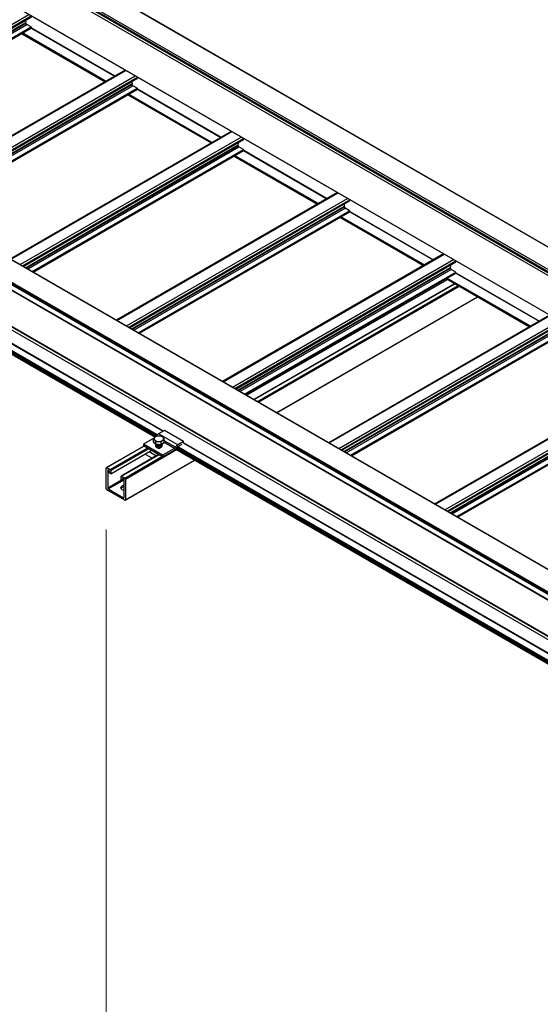
# Model space of a CAD drawing. Units: inches. Extents: x 0.2 to 8.3, y 0.2 to 10.8.
# Drawn here: x 0.9 to 1.5, y 5.5 to 6.5 of the extents above; entities that cross this region are included whole.
import ezdxf

# ---------------------------------------------------------------- set-up
doc = ezdxf.new("R2010")
doc.units = ezdxf.units.IN
doc.header["$MEASUREMENT"] = 0
doc.styles.add('SLDTEXTSTYLE0', font='TXT', dxfattribs={"width": 0.75})
doc.dimstyles.new('SLDDIMSTYLE0', dxfattribs={"dimtxt": 0.137795, "dimasz": 0.13, "dimexe": 0, "dimexo": 0.0625, "dimgap": 0.034449, "dimtad": 0, "dimtih": 1, "dimtoh": 1, "dimlfac": 60, "dimrnd": 1e-09, "dimzin": 12, "dimdsep": 46, "dimtxsty": 'SLDTEXTSTYLE0', "dimsah": 1, "dimcen": 0.09, "dimadec": 0, "dimazin": 3, "dimtfac": 1, "dimtofl": 0, "dimtmove": 0, "dimatfit": 3, "dimfxl": 1, "dimfrac": 2, "dimtolj": 1, "dimtzin": 12, "dimarcsym": 0})

# ---------------------------------------------------------------- blocks, each defined once
blk = doc.blocks.new('_D_2')
at = {"color": 7, "linetype": 'Continuous', "lineweight": 0}
for p, q in [((1.03149, 5.97993), (1.03149, 5.24236)), ((1.03149, 5.34443), (1.51675, 5.0643)), ((2.72855, 5.00024), (2.72855, 4.26267)), ((2.72855, 4.36474), (1.89568, 4.84555))]:
    blk.add_line(p, q, dxfattribs=at)
at = {"color": 7, "linetype": 'Continuous', "lineweight": 18}
for points in [[(1.03149, 5.34443), (1.11342, 5.27404), (1.13342, 5.30869)], [(2.72855, 4.36474), (2.64663, 4.43513), (2.62663, 4.40049)]]:
    blk.add_solid(points, dxfattribs=at)
at = {"color": 7, "linetype": 'Continuous', "lineweight": 18, "insert": (0.94508, 5.02318), "char_height": 0.1377953, "attachment_point": 1, "style": 'SLDTEXTSTYLE0'}
blk.add_mtext('Full Support Span', dxfattribs=at)

msp = doc.modelspace()

# ---------------------------------------------------------------- linework, layer by layer
at = {"color": 7, "linetype": 'Continuous', "lineweight": 25}
for p, q in [((0.58732, 6.7735), (2.28438, 5.79381)), ((2.28471, 5.79384), (0.58765, 6.77353)), ((0.56717, 6.76091), (2.26422, 5.78122)), ((0.56799, 6.76234), (2.26505, 5.78265)), ((0.56717, 6.76009), (2.26422, 5.7804)), ((0.56741, 6.75956), (2.26447, 5.77987)), ((0.57783, 6.75081), (2.27489, 5.77112)), ((0.57783, 6.71215), (2.27489, 5.73246)), ((0.57794, 6.71192), (2.27499, 5.73223)), ((2.00519, 5.63263), (0.30813, 6.61232)), ((2.00577, 5.63269), (0.30871, 6.61238)), ((1.98539, 5.62066), (0.28833, 6.60035)), ((1.98539, 5.61971), (0.28833, 6.5994)), ((0.28847, 6.59909), (1.98553, 5.6194)), ((1.98586, 5.62148), (0.2888, 6.60117)), ((0.29604, 6.5888), (1.95601, 5.63052)), ((0.28796, 6.52962), (1.08019, 6.07228)), ((1.08234, 6.07459), (0.28968, 6.53218)), ((0.73655, 6.36539), (0.95661, 6.49243)), ((0.95119, 6.4861), (0.95119, 6.48679)), ((0.95637, 6.48226), (0.95192, 6.48483)), ((0.74616, 6.35985), (0.95654, 6.48129)), ((0.94683, 6.47569), (1.03019, 6.42757)), ((0.95661, 6.48144), (0.95661, 6.48185)), ((0.95661, 6.48149), (1.0401, 6.43329)), ((1.05035, 6.4392), (0.82952, 6.31172)), ((0.84262, 6.30416), (1.06267, 6.4312)), ((1.06267, 6.4312), (1.06267, 6.43209)), ((0.85223, 6.29862), (1.0626, 6.42006)), ((1.05725, 6.42487), (1.05725, 6.42555)), ((1.06244, 6.42103), (1.05799, 6.4236)), ((1.06267, 6.42021), (1.06267, 6.42062)), ((1.06267, 6.42026), (1.14617, 6.37206)), ((1.0529, 6.41446), (1.13626, 6.36634)), ((1.15641, 6.37797), (0.93559, 6.25049)), ((0.94869, 6.24293), (1.16874, 6.36997)), ((1.16874, 6.36997), (1.16874, 6.37086)), ((0.9583, 6.23738), (1.16867, 6.35883)), ((1.16332, 6.36364), (1.16332, 6.36432)), ((1.1685, 6.3598), (1.16405, 6.36237)), ((1.16874, 6.35898), (1.16874, 6.35939)), ((1.16874, 6.35903), (1.25223, 6.31083)), ((1.15897, 6.35323), (1.24232, 6.30511)), ((1.26248, 6.31674), (1.04165, 6.18926)), ((1.05475, 6.1817), (1.2748, 6.30874)), ((1.2748, 6.30874), (1.2748, 6.30963)), ((1.26938, 6.30241), (1.26938, 6.30309)), ((1.27457, 6.29857), (1.27012, 6.30114)), ((1.2748, 6.29775), (1.2748, 6.29816)), ((1.2748, 6.2978), (1.3583, 6.2496)), ((1.06436, 6.17615), (1.27474, 6.2976)), ((1.26503, 6.292), (1.34839, 6.24388)), ((1.36855, 6.25551), (1.14772, 6.12803)), ((1.16082, 6.12047), (1.38087, 6.2475)), ((1.37545, 6.24118), (1.37545, 6.24186)), ((1.38063, 6.23734), (1.37619, 6.23991)), ((1.38087, 6.2475), (1.38087, 6.2484)), ((1.17043, 6.11492), (1.3808, 6.23637)), ((1.17169, 6.11419), (1.37236, 6.23004)), ((1.3711, 6.23077), (1.45446, 6.18265)), ((1.38087, 6.23652), (1.38087, 6.23693)), ((1.38087, 6.23657), (1.46436, 6.18837)), ((1.37965, 6.22583), (1.17898, 6.10999)), ((1.20198, 6.09671), (1.40265, 6.21255)), ((1.47461, 6.19428), (1.25379, 6.0668)), ((1.26688, 6.05924), (1.48694, 6.18627)), ((1.27649, 6.05369), (1.48687, 6.17514)), ((1.58068, 6.13305), (1.35985, 6.00557)), ((1.37295, 5.99801), (1.593, 6.12504)), ((1.38256, 5.99246), (1.59293, 6.11391)), ((1.0795, 6.0716), (1.06856, 6.06529)), ((1.08954, 6.0791), (1.08364, 6.07569)), ((1.10279, 6.06464), (1.08364, 6.07569)), ((1.10869, 6.06804), (1.08954, 6.0791)), ((1.06885, 6.06342), (1.03167, 6.04196)), ((1.08771, 6.05423), (1.06856, 6.06529)), ((1.06856, 6.06529), (1.06856, 6.06359)), ((1.08771, 6.05253), (1.06856, 6.06359)), ((1.07865, 6.06784), (1.07865, 6.07069)), ((1.07977, 6.06642), (1.07865, 6.06784)), ((1.0809, 6.065), (1.07977, 6.06642)), ((1.0809, 6.065), (1.0809, 6.06786)), ((1.08359, 6.06485), (1.0809, 6.065)), ((1.08091, 6.06499), (1.08091, 6.06492)), ((1.08091, 6.06443), (1.08091, 6.06436)), ((1.08091, 6.06386), (1.08091, 6.06379)), ((1.08091, 6.06329), (1.08091, 6.06322)), ((1.08629, 6.06471), (1.08359, 6.06485)), ((1.08629, 6.06471), (1.08629, 6.06756)), ((1.08785, 6.06598), (1.08629, 6.06471)), ((1.08716, 6.06521), (1.08716, 6.06528)), ((1.08716, 6.06464), (1.08716, 6.06471)), ((1.08716, 6.06407), (1.08716, 6.06414)), ((1.08716, 6.06351), (1.08716, 6.06358)), ((1.08942, 6.06725), (1.08785, 6.06598)), ((1.08942, 6.06725), (1.08942, 6.07011)), ((1.10266, 6.06285), (1.10279, 6.06294)), ((1.98674, 5.55249), (1.10266, 6.06285)), ((1.10869, 6.06804), (1.10279, 6.06464)), ((1.10279, 6.06294), (1.10716, 6.06546)), ((1.10869, 6.06673), (1.10869, 6.06804)), ((1.03597, 6.03584), (1.0763, 6.05912)), ((1.08358, 6.05492), (1.0464, 6.03345)), ((1.07714, 6.0512), (1.07121, 6.05462)), ((1.07427, 6.05795), (1.08156, 6.05375)), ((1.0995, 6.06104), (1.08771, 6.05423)), ((1.08771, 6.05253), (1.0995, 6.05933)), ((1.08771, 6.05423), (1.08771, 6.05253)), ((1.10077, 6.0604), (1.98502, 5.54993)), ((1.03208, 6.04191), (1.03538, 6.04001)), ((1.05053, 6.00928), (1.11992, 6.04934)), ((1.03149, 6.02075), (1.03149, 6.04157)), ((1.03291, 6.03912), (1.03291, 6.02157)), ((1.03397, 6.03919), (1.0335, 6.03947)), ((1.03456, 6.03666), (1.03456, 6.03817)), ((1.03597, 6.03584), (1.03456, 6.03666)), ((1.03597, 6.03899), (1.03597, 6.03584)), ((1.04623, 6.02992), (1.04623, 6.03307)), ((1.04681, 6.03341), (1.05011, 6.03151)), ((1.04764, 6.02911), (1.04623, 6.02992)), ((1.04764, 6.03062), (1.04764, 6.02911)), ((1.04764, 6.02911), (1.04922, 6.03002)), ((1.0487, 6.03069), (1.04823, 6.03096)), ((1.04929, 6.01211), (1.04929, 6.02967)), ((1.0507, 6.03048), (1.0507, 6.00966)), ((1.05011, 6.00932), (1.03208, 6.01973)), ((1.0335, 6.02055), (1.0487, 6.01177))]:
    msp.add_line(p, q, dxfattribs=at)
at = {"color": 8, "linetype": 'Continuous', "lineweight": 25}
for p, q in [((1.95601, 5.63108), (0.2957, 6.58956)), ((1.95624, 5.59094), (0.2957, 6.54955)), ((1.95749, 5.59304), (0.29697, 6.55164)), ((1.95778, 5.59372), (0.29735, 6.55227)), ((1.08795, 6.07818), (0.29548, 6.53566)), ((1.0884, 6.07844), (0.2957, 6.53606)), ((1.08117, 6.07291), (0.28786, 6.53088)), ((1.08031, 6.07238), (0.28786, 6.52985)), ((1.08156, 6.0735), (0.28821, 6.53149)), ((1.08221, 6.07444), (0.28935, 6.53214)), ((0.73337, 6.36723), (0.9542, 6.49471)), ((0.73573, 6.36587), (0.95655, 6.49335)), ((0.73863, 6.36419), (0.95119, 6.4869)), ((0.73873, 6.36414), (0.95119, 6.48679)), ((0.73932, 6.3638), (0.95119, 6.4861)), ((0.74079, 6.36295), (0.95192, 6.48483)), ((0.74524, 6.36038), (0.95637, 6.48226)), ((0.74571, 6.36011), (0.95661, 6.48185)), ((0.74607, 6.3599), (0.95661, 6.48144)), ((0.94698, 6.47578), (1.03034, 6.42765)), ((0.94722, 6.47591), (1.03057, 6.42779)), ((0.94792, 6.47632), (1.03128, 6.4282)), ((0.95647, 6.48125), (1.03983, 6.43313)), ((0.95661, 6.48154), (1.04015, 6.43332)), ((0.83001, 6.31144), (1.05084, 6.43892)), ((0.83944, 6.306), (1.06026, 6.43348)), ((0.8418, 6.30464), (1.06262, 6.43212)), ((0.8447, 6.30296), (1.05726, 6.42567)), ((0.8448, 6.30291), (1.05725, 6.42555)), ((0.84539, 6.30257), (1.05725, 6.42487)), ((0.84686, 6.30172), (1.05799, 6.4236)), ((0.85131, 6.29915), (1.06244, 6.42103)), ((0.85178, 6.29888), (1.06267, 6.42062)), ((0.85213, 6.29867), (1.06267, 6.42021)), ((1.06253, 6.42002), (1.14589, 6.3719)), ((1.06267, 6.42031), (1.14621, 6.37209)), ((1.05305, 6.41454), (1.13641, 6.36642)), ((1.05328, 6.41468), (1.13664, 6.36656)), ((1.05399, 6.41509), (1.13735, 6.36697)), ((0.93608, 6.25021), (1.1569, 6.37769)), ((0.9455, 6.24477), (1.16633, 6.37225)), ((0.94786, 6.24341), (1.16869, 6.37089)), ((0.95076, 6.24173), (1.16333, 6.36444)), ((0.95086, 6.24168), (1.16332, 6.36432)), ((0.95145, 6.24134), (1.16332, 6.36364)), ((0.95293, 6.24049), (1.16405, 6.36237)), ((0.95737, 6.23792), (1.1685, 6.3598)), ((0.95785, 6.23765), (1.16874, 6.35939)), ((0.9582, 6.23744), (1.16874, 6.35898)), ((1.1686, 6.35879), (1.25196, 6.31067)), ((1.16874, 6.35908), (1.25228, 6.31086)), ((1.15911, 6.35331), (1.24247, 6.30519)), ((1.15935, 6.35345), (1.24271, 6.30533)), ((1.16006, 6.35386), (1.24341, 6.30574)), ((1.04214, 6.18898), (1.26297, 6.31646)), ((1.05157, 6.18354), (1.2724, 6.31102)), ((1.05393, 6.18218), (1.27475, 6.30966)), ((1.05683, 6.1805), (1.26939, 6.30321)), ((1.05693, 6.18045), (1.26938, 6.30309)), ((1.05752, 6.18011), (1.26938, 6.30241)), ((1.05899, 6.17926), (1.27012, 6.30114)), ((1.06344, 6.17669), (1.27457, 6.29857)), ((1.06391, 6.17641), (1.2748, 6.29816)), ((1.06427, 6.17621), (1.2748, 6.29775)), ((1.2748, 6.29785), (1.35835, 6.24962)), ((1.26518, 6.29208), (1.34854, 6.24396)), ((1.26542, 6.29222), (1.34877, 6.2441)), ((1.26612, 6.29263), (1.34948, 6.24451)), ((1.27467, 6.29756), (1.35802, 6.24944)), ((1.14821, 6.12775), (1.36903, 6.25523)), ((1.15764, 6.12231), (1.37846, 6.24979)), ((1.15999, 6.12095), (1.38082, 6.24843)), ((1.1629, 6.11927), (1.37546, 6.24198)), ((1.16299, 6.11922), (1.37545, 6.24186)), ((1.16358, 6.11888), (1.37545, 6.24118)), ((1.16506, 6.11802), (1.37619, 6.23991)), ((1.16951, 6.11546), (1.38063, 6.23734)), ((1.16998, 6.11518), (1.38087, 6.23693)), ((1.17033, 6.11498), (1.38087, 6.23652)), ((1.37125, 6.23085), (1.4546, 6.18273)), ((1.37148, 6.23099), (1.45484, 6.18287)), ((1.37219, 6.2314), (1.45555, 6.18328)), ((1.38073, 6.23633), (1.46409, 6.18821)), ((1.38087, 6.23662), (1.46441, 6.18839)), ((1.17922, 6.10985), (1.37989, 6.22569)), ((1.18252, 6.10794), (1.38319, 6.22379)), ((1.1837, 6.10726), (1.38437, 6.22311)), ((1.20173, 6.09685), (1.4024, 6.2127)), ((1.25427, 6.06652), (1.4751, 6.194)), ((1.2637, 6.06108), (1.48453, 6.18856)), ((1.26606, 6.05972), (1.48688, 6.1872)), ((1.26896, 6.05804), (1.48152, 6.18075)), ((1.26906, 6.05798), (1.48152, 6.18063)), ((1.26965, 6.05764), (1.48152, 6.17995)), ((1.27112, 6.05679), (1.48225, 6.17868)), ((1.27557, 6.05423), (1.4867, 6.17611)), ((1.27604, 6.05395), (1.48694, 6.1757)), ((1.2764, 6.05375), (1.48694, 6.17529)), ((1.36034, 6.00529), (1.58117, 6.13277)), ((1.36977, 5.99985), (1.59059, 6.12733)), ((1.37213, 5.99849), (1.59295, 6.12597)), ((1.37503, 5.99681), (1.58759, 6.11952)), ((1.37513, 5.99675), (1.58758, 6.1194)), ((1.37572, 5.99641), (1.58758, 6.11872)), ((1.37719, 5.99556), (1.58832, 6.11745)), ((1.38164, 5.993), (1.59277, 6.11488)), ((1.38211, 5.99272), (1.593, 6.11447)), ((1.38246, 5.99252), (1.593, 6.11406)), ((1.08165, 6.07317), (1.08145, 6.07329)), ((1.03208, 6.04191), (1.06909, 6.06328)), ((1.0995, 6.06104), (1.08913, 6.06702)), ((1.1006, 6.06224), (1.08942, 6.06869)), ((1.98492, 5.55119), (1.10085, 6.06155)), ((1.98527, 5.5518), (1.1012, 6.06216)), ((1.98641, 5.55245), (1.10234, 6.06282)), ((1.95601, 5.57706), (1.10847, 6.06634)), ((1.95601, 5.57758), (1.10869, 6.06673)), ((1.03538, 6.04001), (1.07239, 6.06138)), ((1.03597, 6.03899), (1.07357, 6.0607)), ((1.04681, 6.03341), (1.08383, 6.05478)), ((1.05011, 6.03151), (1.08713, 6.05287)), ((1.0507, 6.03048), (1.10165, 6.05989)), ((1.98492, 5.55016), (1.10085, 6.06052)), ((1.0507, 6.00966), (1.11968, 6.04948)), ((1.03291, 6.03912), (1.0335, 6.03947)), ((1.03291, 6.02157), (1.0468, 6.02959)), ((1.0335, 6.02055), (1.04929, 6.02967)), ((1.04764, 6.03062), (1.04823, 6.03096)), ((1.0487, 6.01177), (1.04929, 6.01211))]:
    msp.add_line(p, q, dxfattribs=at)
at = {"color": 7, "linetype": 'Continuous', "lineweight": 25, "flags": 128}
msp.add_lwpolyline([(1.04929, 6.0191), (1.04913, 6.01913), (1.04818, 6.0194), (1.04736, 6.01977), (1.0467, 6.02025), (1.04625, 6.02079), (1.04602, 6.02139), (1.04602, 6.02199), (1.04625, 6.02258), (1.0467, 6.02313), (1.04736, 6.0236)], dxfattribs=at)
at = {"color": 7, "linetype": 'Continuous', "lineweight": 25}
for centre, radius, start, end in [((0.92451, 6.49063), 0.02694, 352.04333, 357.45614), ((0.95202, 6.48679), 0.000839, 172.12492, 180.15489), ((0.95278, 6.48618), 0.0016, 182.60548, 237.39452), ((0.95609, 6.48183), 0.000512, 2.60548, 57.39452), ((0.95644, 6.48143), 0.000164, 305.01333, 6.29885), ((1.05809, 6.42556), 0.000839, 172.12492, 180.15489), ((1.03058, 6.4294), 0.02694, 352.04333, 357.45614), ((1.05885, 6.42495), 0.0016, 182.60548, 237.39452), ((1.06216, 6.4206), 0.000512, 2.60548, 57.39452), ((1.06251, 6.4202), 0.000164, 305.01333, 6.29885), ((1.13664, 6.36817), 0.02694, 352.04333, 357.45614), ((1.16416, 6.36433), 0.000839, 172.12492, 180.15489), ((1.16492, 6.36372), 0.0016, 182.60548, 237.39452), ((1.16823, 6.35937), 0.000512, 2.60548, 57.39452), ((1.16858, 6.35897), 0.000164, 305.01333, 6.29885), ((1.27022, 6.3031), 0.000839, 172.12492, 180.15489), ((1.27098, 6.30249), 0.0016, 182.60548, 237.39452), ((1.24271, 6.30694), 0.02694, 352.04333, 357.45614), ((1.27429, 6.29814), 0.000512, 2.60548, 57.39452), ((1.27464, 6.29773), 0.000164, 305.01333, 6.29885), ((1.37629, 6.24187), 0.000839, 172.12492, 180.15489), ((1.37705, 6.24126), 0.0016, 182.60548, 237.39452), ((1.34877, 6.24571), 0.02694, 352.04333, 357.45614), ((1.38036, 6.23691), 0.000512, 2.60548, 57.39452), ((1.38071, 6.2365), 0.000164, 305.01333, 6.29885), ((1.08119, 6.07077), 0.00183, 122.4606, 219.04879), ((1.08388, 6.06705), 0.00642, 84.75305, 124.89821), ((1.07829, 6.07498), 0.00358, 324.46681, 331.85992), ((1.08689, 6.07052), 0.00611, 122.12147, 153.00416), ((1.08452, 6.06812), 0.00531, 44.86201, 90.57274), ((1.08687, 6.07072), 0.00183, 302.4606, 39.04879), ((1.0817, 6.06767), 0.00241, 199.582, 237.33417), ((1.08354, 6.07336), 0.00531, 224.86201, 270.57274), ((1.08403, 6.07235), 0.00772, 253.01484, 280.18256), ((1.08398, 6.06519), 0.00379, 238.03261, 318.84327), ((1.08418, 6.07444), 0.00642, 264.75305, 304.89821), ((1.08566, 6.06833), 0.00336, 291.43427, 326.80705), ((1.09787, 6.06362), 0.00306, 302.12147, 333.00416), ((1.10604, 6.05946), 0.00611, 122.12147, 153.00416), ((1.09672, 6.06394), 0.00538, 301.09004, 320.13736), ((1.03185, 6.04163), 0.000364, 50.79671, 189.21404), ((1.03327, 6.03918), 0.000364, 50.79671, 189.21404), ((1.03328, 6.03811), 0.00128, 2.60548, 57.39452), ((1.03469, 6.03893), 0.00128, 2.60548, 57.39452), ((1.04658, 6.03313), 0.000364, 50.79671, 189.21404), ((1.05033, 6.01818), 0.00618, 99.6852, 118.70295), ((1.05033, 6.01654), 0.00618, 99.6852, 118.70295), ((1.048, 6.03068), 0.000364, 50.79671, 189.21404), ((1.04801, 6.02961), 0.00128, 2.60548, 57.39452), ((1.04942, 6.03043), 0.00128, 2.60548, 57.39452), ((1.03277, 6.02081), 0.00128, 182.60548, 237.39452), ((1.03419, 6.02163), 0.00128, 182.60548, 237.39452), ((1.04865, 6.01945), 0.00283, 117.2027, 149.86991), ((1.04893, 6.01205), 0.000364, 230.79671, 9.21404), ((1.05034, 6.0096), 0.000364, 230.79671, 9.21404)]:
    msp.add_arc(centre, radius, start, end, dxfattribs=at)
for points, knots in [([(1.08021, 6.07231), (1.0798, 6.07193), (1.07927, 6.07144), (1.07876, 6.07083), (1.07865, 6.07069)], [0, 0, 0, 0, 0.782921, 1, 1, 1, 1]), ([(1.08178, 6.07324), (1.08138, 6.07306), (1.08087, 6.07282), (1.08034, 6.07241), (1.08021, 6.07231)], [0, 0, 0, 0, 0.763373, 1, 1, 1, 1]), ([(1.08447, 6.07343), (1.08441, 6.07344), (1.0835, 6.07348), (1.08261, 6.07336), (1.08178, 6.07324)], [0, 0, 0, 0, 0.070219, 1, 1, 1, 1]), ([(1.08716, 6.07295), (1.08672, 6.07307), (1.08584, 6.07331), (1.08493, 6.07339), (1.08447, 6.07343)], [0, 0, 0, 0, 0.495458, 1, 1, 1, 1]), ([(1.08829, 6.07187), (1.08826, 6.0719), (1.08788, 6.07238), (1.08751, 6.07267), (1.08716, 6.07295)], [0, 0, 0, 0, 0.070219, 1, 1, 1, 1]), ([(1.08942, 6.07011), (1.08923, 6.07044), (1.08886, 6.07109), (1.08848, 6.07161), (1.08829, 6.07187)], [0, 0, 0, 0, 0.495458, 1, 1, 1, 1]), ([(1.07865, 6.07069), (1.07883, 6.07056), (1.0792, 6.07029), (1.07958, 6.06984), (1.07977, 6.06962)], [0, 0, 0, 0, 0.495458, 1, 1, 1, 1]), ([(1.07977, 6.06962), (1.0798, 6.06958), (1.08018, 6.0691), (1.08055, 6.06845), (1.0809, 6.06786)], [0, 0, 0, 0, 0.070219, 1, 1, 1, 1]), ([(1.0809, 6.06786), (1.08134, 6.06793), (1.08222, 6.06807), (1.08313, 6.06806), (1.08359, 6.06805)], [0, 0, 0, 0, 0.495458, 1, 1, 1, 1]), ([(1.0871, 6.06528), (1.08711, 6.06519), (1.08718, 6.06484), (1.08674, 6.06425), (1.08579, 6.06362), (1.08437, 6.06328), (1.08278, 6.06336), (1.08151, 6.06388), (1.0809, 6.06451), (1.08095, 6.0649), (1.08097, 6.06499)], [0, 0, 0, 0, 0.04329, 0.177563, 0.310578, 0.467266, 0.625166, 0.78418, 0.944652, 1, 1, 1, 1]), ([(1.0871, 6.06521), (1.08711, 6.06512), (1.08718, 6.06477), (1.08674, 6.06418), (1.08579, 6.06355), (1.08437, 6.06321), (1.08278, 6.06329), (1.08151, 6.06381), (1.0809, 6.06444), (1.08095, 6.06482), (1.08097, 6.06492)], [0, 0, 0, 0, 0.04329, 0.177563, 0.310578, 0.467266, 0.625166, 0.78418, 0.944652, 1, 1, 1, 1]), ([(1.0871, 6.06471), (1.08711, 6.06462), (1.08718, 6.06428), (1.08674, 6.06368), (1.08579, 6.06305), (1.08437, 6.06271), (1.08278, 6.0628), (1.08151, 6.06331), (1.0809, 6.06394), (1.08095, 6.06433), (1.08097, 6.06443)], [0, 0, 0, 0, 0.04329, 0.177563, 0.310578, 0.467266, 0.625166, 0.78418, 0.944652, 1, 1, 1, 1]), ([(1.0871, 6.06464), (1.08711, 6.06455), (1.08718, 6.0642), (1.08674, 6.06361), (1.08579, 6.06298), (1.08437, 6.06264), (1.08278, 6.06273), (1.08151, 6.06324), (1.0809, 6.06387), (1.08095, 6.06426), (1.08097, 6.06436)], [0, 0, 0, 0, 0.04329, 0.177563, 0.310578, 0.467266, 0.625166, 0.78418, 0.944652, 1, 1, 1, 1]), ([(1.0871, 6.06414), (1.08711, 6.06406), (1.08718, 6.06371), (1.08674, 6.06311), (1.08579, 6.06249), (1.08437, 6.06214), (1.08278, 6.06223), (1.08151, 6.06274), (1.0809, 6.06338), (1.08095, 6.06376), (1.08097, 6.06386)], [0, 0, 0, 0, 0.04329, 0.177563, 0.310578, 0.467266, 0.625166, 0.78418, 0.944652, 1, 1, 1, 1]), ([(1.0871, 6.06407), (1.08711, 6.06399), (1.08718, 6.06364), (1.08674, 6.06304), (1.08579, 6.06241), (1.08437, 6.06207), (1.08278, 6.06216), (1.08151, 6.06267), (1.0809, 6.0633), (1.08095, 6.06369), (1.08097, 6.06379)], [0, 0, 0, 0, 0.04329, 0.177563, 0.310578, 0.467266, 0.625166, 0.78418, 0.944652, 1, 1, 1, 1]), ([(1.0871, 6.06357), (1.08711, 6.06349), (1.08718, 6.06314), (1.08674, 6.06255), (1.08579, 6.06192), (1.08437, 6.06158), (1.08278, 6.06166), (1.08151, 6.06218), (1.0809, 6.06281), (1.08095, 6.06319), (1.08097, 6.06329)], [0, 0, 0, 0, 0.04329, 0.177563, 0.310578, 0.467266, 0.625166, 0.78418, 0.944652, 1, 1, 1, 1]), ([(1.0871, 6.0635), (1.08711, 6.06342), (1.08718, 6.06307), (1.08674, 6.06247), (1.08579, 6.06185), (1.08437, 6.0615), (1.08278, 6.06159), (1.08151, 6.06211), (1.0809, 6.06274), (1.08095, 6.06312), (1.08097, 6.06322)], [0, 0, 0, 0, 0.04329, 0.177563, 0.310578, 0.467266, 0.625166, 0.78418, 0.944652, 1, 1, 1, 1]), ([(1.08698, 6.06527), (1.0869, 6.06509), (1.0867, 6.06467), (1.08577, 6.06412), (1.08437, 6.06377), (1.0828, 6.06386), (1.08158, 6.06431), (1.08128, 6.06476), (1.08116, 6.06494)], [0, 0, 0, 0, 0.110656, 0.276194, 0.471192, 0.667699, 0.865592, 1, 1, 1, 1]), ([(1.08696, 6.0653), (1.08688, 6.06514), (1.08669, 6.06473), (1.08577, 6.06419), (1.08437, 6.06384), (1.0828, 6.06394), (1.08159, 6.06437), (1.0813, 6.06481), (1.08119, 6.06498)], [0, 0, 0, 0, 0.103876, 0.272109, 0.470282, 0.669987, 0.871101, 1, 1, 1, 1]), ([(1.08359, 6.06805), (1.08366, 6.06805), (1.08457, 6.06799), (1.08546, 6.06777), (1.08629, 6.06756)], [0, 0, 0, 0, 0.070219, 1, 1, 1, 1]), ([(1.08629, 6.06756), (1.0864, 6.0677), (1.08691, 6.06831), (1.08744, 6.0688), (1.08785, 6.06918)], [0, 0, 0, 0, 0.217079, 1, 1, 1, 1]), ([(1.08785, 6.06918), (1.08798, 6.06928), (1.08851, 6.06969), (1.08902, 6.06993), (1.08942, 6.07011)], [0, 0, 0, 0, 0.236627, 1, 1, 1, 1])]:
    msp.add_open_spline(points, degree=3, knots=knots, dxfattribs=at)

# ---------------------------------------------------------------- dimensions: what is measured, and where the dimension line sits
at = {"color": 7, "linetype": 'Continuous', "lineweight": 18}
dim = msp.add_linear_dim(base=(1.03149, 5.34443), p1=(2.72855, 5.04106), p2=(1.03149, 6.02075), angle=330.00269, text='Full Support Span', dimstyle='SLDDIMSTYLE0', dxfattribs=at)
dim.commit()
dim.dimension.update_dxf_attribs({"geometry": '_D_2', "text_midpoint": (1.70621, 4.95493), "dimtype": 160})

doc.saveas('drawing.dxf')
